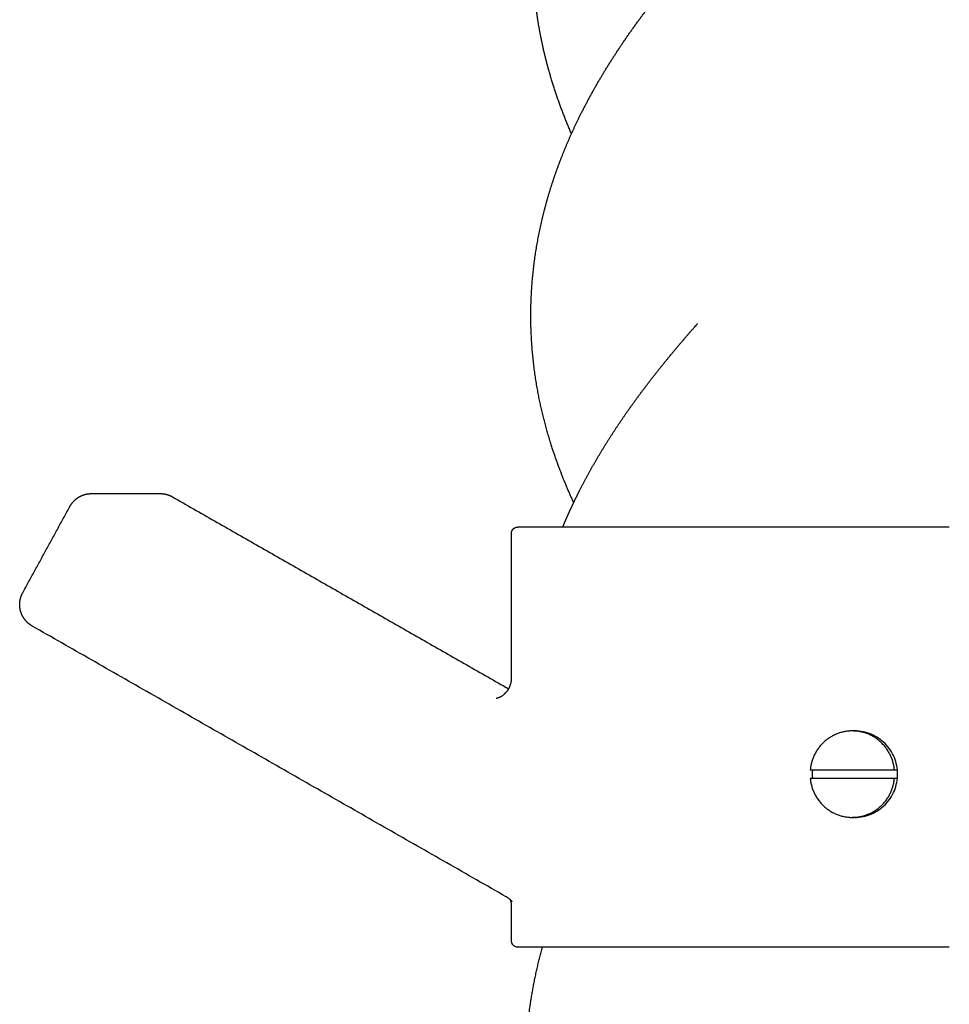
# Model space of a CAD drawing. Units: millimetres. Extents: x 2392 to 3291, y 2716 to 6575.
# Drawn here: x 2457 to 2540, y 4909 to 4997 of the extents above; entities that cross this region are included whole.
import ezdxf

# ---------------------------------------------------------------- set-up
doc = ezdxf.new("R2010")
doc.units = ezdxf.units.MM
doc.header["$LTSCALE"] = 100
doc.header["$MEASUREMENT"] = 0
doc.layers.add('Make2D$visible$lines', color=7, linetype='Continuous', true_color=0x000000)

msp = doc.modelspace()

# ---------------------------------------------------------------- linework, layer by layer
at = {"layer": 'Make2D$visible$lines'}
for points, weights, degree, knots in [([(2506.375, 4987.205), (2505.126, 4990.051), (2504.298, 4993.047), (2503.672, 4995.318), (2503.325, 4997.648), (2503.198, 4998.499), (2503.112, 4999.356), (2502.787, 5002.586), (2503.032, 5005.822), (2503.276, 5009.013), (2504.052, 5012.118), (2504.819, 5015.182), (2506.038, 5018.097), (2507.225, 5020.928), (2508.757, 5023.588), (2510.235, 5026.157), (2511.953, 5028.572), (2513.64, 5030.947), (2515.494, 5033.193), (2516.717, 5034.676), (2517.993, 5036.113)], [1, 0.997403754513, 1, 0.998175180177, 1, 0.999727887552, 1, 0.996129461977, 1, 0.996444020984, 1, 0.99715873972, 1, 0.998037255214, 1, 0.998848852702, 1, 0.999347175153, 1, 0.999832899063, 1], 2, [0, 0, 0, 5.626523, 5.626523, 9.892862, 9.892862, 11.454057, 11.454057, 17.324283, 17.324283, 23.113867, 23.113867, 28.83146, 28.83146, 34.390179, 34.390179, 39.760983, 39.760983, 45.04038, 45.04038, 48.525515, 48.525515, 48.525515]), ([(2506.568, 4954.275), (2505.954, 4955.61), (2505.404, 4956.966), (2504.231, 4960.344), (2503.688, 4962.386), (2503.319, 4964.464), (2502.939, 4966.599), (2502.746, 4968.759), (2502.743, 4970.927), (2502.742, 4973.075), (2502.927, 4975.214), (2503.297, 4977.328), (2503.661, 4979.409), (2504.19, 4981.455), (2504.881, 4983.451), (2505.56, 4985.408), (2506.372, 4987.314), (2507.312, 4989.16), (2507.848, 4990.215), (2508.418, 4991.252), (2509.023, 4992.269), (2510.415, 4994.613), (2512.005, 4996.901), (2513.739, 4999.135), (2514.924, 5000.654), (2516.153, 5002.138), (2517.426, 5003.584), (2517.433, 5003.591), (2517.44, 5003.599), (2517.446, 5003.607)], [1, 1, 1, 1, 1, 1, 0.997456561647, 0.997456561647, 1, 0.997490811682, 0.997490811682, 1, 0.997877824747, 0.997877824747, 1, 0.998434549841, 0.998434549841, 1, 0.999627397801, 0.999627397801, 1, 1, 1, 1, 0.999701321738, 0.999701321738, 1, 1, 1, 1], 3, [406.160368, 406.160368, 406.160368, 406.160368, 410.695238, 410.695238, 417.289598, 417.289598, 417.289598, 423.180116, 423.180116, 423.180116, 429.012752, 429.012752, 429.012752, 434.752903, 434.752903, 434.752903, 440.383271, 440.383271, 440.383271, 443.600877, 443.600877, 443.600877, 451.906956, 451.906956, 451.906956, 457.146694, 457.146694, 457.146694, 457.175953, 457.175953, 457.175953, 457.175953]), ([(2505.596, 4952.089), (2505.679, 4952.289), (2505.763, 4952.488), (2505.848, 4952.687), (2506.052, 4953.159), (2506.263, 4953.627), (2506.481, 4954.092), (2506.698, 4954.552), (2506.922, 4955.008), (2507.153, 4955.461), (2508.07, 4957.249), (2509.081, 4958.984), (2510.185, 4960.662), (2510.725, 4961.486), (2511.282, 4962.297), (2511.858, 4963.096), (2512.428, 4963.889), (2513.014, 4964.671), (2513.615, 4965.442), (2514.801, 4966.958), (2516.031, 4968.437), (2517.304, 4969.88), (2517.412, 4970.002), (2517.52, 4970.124), (2517.628, 4970.246)], [1, 1, 1, 1, 0.999907591193, 0.999907591193, 1, 0.999916955268, 0.999916955268, 1, 0.999029670694, 0.999029670694, 1, 0.999839869769, 0.999839869769, 1, 0.999877561135, 0.999877561135, 1, 0.999703510763, 0.999703510763, 1, 1, 1, 1], 3, [257.43914, 257.43914, 257.43914, 257.43914, 258.10747, 258.10747, 258.10747, 259.50418, 259.50418, 259.50418, 260.88768, 260.88768, 260.88768, 266.348032, 266.348032, 266.348032, 269.026112, 269.026112, 269.026112, 271.683868, 271.683868, 271.683868, 276.916912, 276.916912, 276.916912, 277.382035, 277.382035, 277.382035, 277.382035]), ([(2461.596, 4953.929), (2461.694, 4954.108), (2461.824, 4954.267), (2461.969, 4954.444), (2462.147, 4954.588), (2462.536, 4954.902), (2463.023, 4955.017), (2463.274, 4955.076), (2463.531, 4955.076)], [1, 0.995727625836, 1, 0.994664021376, 1, 0.97520245765, 1, 0.993259862338, 1], 2, [0, 0, 0, 0.36988, 0.36988, 0.783285, 0.783285, 1.675934, 1.675934, 2.140613, 2.140613, 2.140613]), ([(2469.664, 4955.076), (2469.829, 4955.076), (2469.992, 4955.052), (2470.4, 4954.991), (2470.758, 4954.786)], [1, 0.997226172548, 1, 0.982941134755, 1], 2, [0, 0, 0, 0.297999, 0.297999, 1.037894, 1.037894, 1.037894]), ([(2501.016, 4951.538), (2501.016, 4951.766), (2501.178, 4951.928), (2501.339, 4952.089), (2501.567, 4952.089)], [1, 0.923879356152, 1, 0.923879356152, 1], 2, [0, 0, 0, 0.3926993, 0.3926993, 0.7853987, 0.7853987, 0.7853987]), ([(2458.225, 4943.253), (2458.11, 4943.318), (2458.005, 4943.397), (2457.772, 4943.569), (2457.592, 4943.796), (2457.296, 4944.168), (2457.18, 4944.628), (2457.068, 4945.071), (2457.141, 4945.522), (2457.202, 4945.895), (2457.383, 4946.227)], [1, 0.998221264527, 1, 0.991493859438, 1, 0.977602064825, 1, 0.979234957381, 1, 0.985618393781, 1], 2, [0, 0, 0, 0.238614, 0.238614, 0.760708, 0.760708, 1.608898, 1.608898, 2.425472, 2.425472, 3.104678, 3.104678, 3.104678]), ([(2499.657, 4936.819), (2499.654, 4936.819), (2499.674, 4936.82), (2499.798, 4936.846), (2499.941, 4936.88), (2500.142, 4936.999), (2500.158, 4937.008), (2500.174, 4937.018), (2500.19, 4937.029), (2500.712, 4937.368), (2501.011, 4937.915), (2501.016, 4938.537)], [1, 1, 1, 1, 1, 1, 1, 1, 1, 0.920612357745, 0.920612357745, 1], 3, [0.752152, 0.752152, 0.752152, 0.752152, 2.00574, 2.00574, 3.960542, 3.960542, 3.960542, 4.116525, 4.116525, 4.116525, 5.740727, 5.740727, 5.740727, 5.740727]), ([(2527.911, 4929.632), (2527.897, 4929.777), (2527.893, 4929.922), (2527.886, 4930.176), (2527.911, 4930.429)], [1, 0.999318427413, 1, 0.997927705692, 1], 2, [0, 0, 0, 0.2640458, 0.2640458, 0.7245844, 0.7245844, 0.7245844]), ([(2535.426, 4930.429), (2535.441, 4930.285), (2535.445, 4930.139), (2535.452, 4929.885), (2535.426, 4929.632)], [1, 0.999318427083, 1, 0.997927705692, 1], 2, [0, 0, 0, 0.2640458, 0.2640458, 0.7245844, 0.7245844, 0.7245844]), ([(2527.684, 4929.632), (2528.046, 4926.071), (2531.548, 4926.172), (2534.857, 4926.267), (2535.199, 4929.632)], [1, 0.733272719296, 1, 0.752067473394, 1], 2, [5.786721, 5.786721, 5.786721, 10.995576, 10.995576, 15.994674, 15.994674, 15.994674]), ([(2501.016, 4918.321), (2501.016, 4918.404), (2501.008, 4918.486), (2500.993, 4918.636), (2500.946, 4918.779)], [1, 0.998674313812, 1, 0.993779872333, 1], 2, [0, 0, 0, 0.1505697, 0.1505697, 0.4223816, 0.4223816, 0.4223816]), ([(2501.567, 4914.589), (2501.339, 4914.589), (2501.178, 4914.751), (2501.016, 4914.912), (2501.016, 4915.141)], [1, 0.923879090073, 1, 0.923879090073, 1], 2, [0, 0, 0, 0.3926995, 0.3926995, 0.785399, 0.785399, 0.785399]), ([(2505.943, 4887.994), (2504.706, 4890.759), (2503.75, 4893.61), (2503.131, 4896.538), (2502.909, 4897.584), (2502.733, 4898.639), (2502.601, 4899.701), (2502.468, 4900.775), (2502.382, 4901.854), (2502.344, 4902.936), (2502.268, 4905.1), (2502.384, 4907.263), (2502.69, 4909.407), (2502.939, 4911.158), (2503.308, 4912.888), (2503.793, 4914.589)], [1, 1, 1, 1, 0.999396298839, 0.999396298839, 1, 0.999354376489, 0.999354376489, 1, 0.997407076089, 0.997407076089, 1, 0.998454751701, 0.998454751701, 1], 3, [314.913296, 314.913296, 314.913296, 314.913296, 324.281131, 324.281131, 324.281131, 327.189897, 327.189897, 327.189897, 330.13325, 330.13325, 330.13325, 336.016315, 336.016315, 336.016315, 340.824011, 340.824011, 340.824011, 340.824011])]:
    msp.add_rational_spline(points, weights, degree=degree, knots=knots, dxfattribs=at)
for points, degree in [([(2463.531, 4955.076), (2466.598, 4955.076), (2469.664, 4955.076)], 2), ([(2470.758, 4954.786), (2485.765, 4946.214), (2500.772, 4937.643)], 2), ([(2457.383, 4946.227), (2459.49, 4950.078), (2461.596, 4953.929)], 2), ([(2501.016, 4938.537), (2501.016, 4945.038), (2501.016, 4951.538)], 2), ([(2501.585, 4952.089), (2501.577, 4952.089), (2501.57, 4952.089)], 2), ([(2501.587, 4952.089), (2501.586, 4952.089), (2501.585, 4952.089)], 2), ([(2501.591, 4952.089), (2501.589, 4952.089), (2501.587, 4952.089)], 2), ([(2501.602, 4952.089), (2501.596, 4952.089), (2501.591, 4952.089)], 2), ([(2501.61, 4952.089), (2501.606, 4952.089), (2501.602, 4952.089)], 2), ([(2501.621, 4952.089), (2501.615, 4952.089), (2501.61, 4952.089)], 2), ([(2501.644, 4952.089), (2501.633, 4952.089), (2501.621, 4952.089)], 2), ([(2501.664, 4952.089), (2501.654, 4952.089), (2501.644, 4952.089)], 2), ([(2501.672, 4952.089), (2501.668, 4952.089), (2501.664, 4952.089)], 2), ([(2501.7, 4952.089), (2501.686, 4952.089), (2501.672, 4952.089)], 2), ([(2501.789, 4952.089), (2501.744, 4952.089), (2501.7, 4952.089)], 2), ([(2501.83, 4952.089), (2501.809, 4952.089), (2501.789, 4952.089)], 2), ([(2501.842, 4952.089), (2501.836, 4952.089), (2501.83, 4952.089)], 2), ([(2501.883, 4952.089), (2501.862, 4952.089), (2501.842, 4952.089)], 2), ([(2501.901, 4952.089), (2501.892, 4952.089), (2501.883, 4952.089)], 2), ([(2501.941, 4952.089), (2501.921, 4952.089), (2501.901, 4952.089)], 2), ([(2501.966, 4952.089), (2501.953, 4952.089), (2501.941, 4952.089)], 2), ([(2502.566, 4952.089), (2502.266, 4952.089), (2501.966, 4952.089)], 2), ([(2502.599, 4952.089), (2502.583, 4952.089), (2502.566, 4952.089)], 2), ([(2502.885, 4952.089), (2502.742, 4952.089), (2502.599, 4952.089)], 2), ([(2502.959, 4952.089), (2502.922, 4952.089), (2502.885, 4952.089)], 2), ([(2503.155, 4952.089), (2503.057, 4952.089), (2502.959, 4952.089)], 2), ([(2503.375, 4952.089), (2503.265, 4952.089), (2503.155, 4952.089)], 2), ([(2503.38, 4952.089), (2503.378, 4952.089), (2503.375, 4952.089)], 2), ([(2503.672, 4952.089), (2503.526, 4952.089), (2503.38, 4952.089)], 2), ([(2503.77, 4952.089), (2503.721, 4952.089), (2503.672, 4952.089)], 2), ([(2503.838, 4952.089), (2503.804, 4952.089), (2503.77, 4952.089)], 2), ([(2503.943, 4952.089), (2503.89, 4952.089), (2503.838, 4952.089)], 2), ([(2504.007, 4952.089), (2503.975, 4952.089), (2503.943, 4952.089)], 2), ([(2504.1, 4952.089), (2504.053, 4952.089), (2504.007, 4952.089)], 2), ([(2504.175, 4952.089), (2504.138, 4952.089), (2504.1, 4952.089)], 2), ([(2504.293, 4952.089), (2504.234, 4952.089), (2504.175, 4952.089)], 2), ([(2504.345, 4952.089), (2504.319, 4952.089), (2504.293, 4952.089)], 2), ([(2504.471, 4952.089), (2504.408, 4952.089), (2504.345, 4952.089)], 2), ([(2504.552, 4952.089), (2504.511, 4952.089), (2504.471, 4952.089)], 2), ([(2505.046, 4952.089), (2504.799, 4952.089), (2504.552, 4952.089)], 2), ([(2505.13, 4952.089), (2505.088, 4952.089), (2505.046, 4952.089)], 2), ([(2505.192, 4952.089), (2505.161, 4952.089), (2505.13, 4952.089)], 2), ([(2505.699, 4952.089), (2505.446, 4952.089), (2505.192, 4952.089)], 2), ([(2505.973, 4952.089), (2505.836, 4952.089), (2505.699, 4952.089)], 2), ([(2506.02, 4952.089), (2505.997, 4952.089), (2505.973, 4952.089)], 2), ([(2506.124, 4952.089), (2506.072, 4952.089), (2506.02, 4952.089)], 2), ([(2506.238, 4952.089), (2506.181, 4952.089), (2506.124, 4952.089)], 2), ([(2506.348, 4952.089), (2506.293, 4952.089), (2506.238, 4952.089)], 2), ([(2506.479, 4952.089), (2506.414, 4952.089), (2506.348, 4952.089)], 2), ([(2506.62, 4952.089), (2506.55, 4952.089), (2506.479, 4952.089)], 2), ([(2506.729, 4952.089), (2506.674, 4952.089), (2506.62, 4952.089)], 2), ([(2507.2, 4952.089), (2506.964, 4952.089), (2506.729, 4952.089)], 2), ([(2507.396, 4952.089), (2507.298, 4952.089), (2507.2, 4952.089)], 2), ([(2508.85, 4952.089), (2508.123, 4952.089), (2507.396, 4952.089)], 2), ([(2508.995, 4952.089), (2508.923, 4952.089), (2508.85, 4952.089)], 2), ([(2509.139, 4952.089), (2509.067, 4952.089), (2508.995, 4952.089)], 2), ([(2509.319, 4952.089), (2509.229, 4952.089), (2509.139, 4952.089)], 2), ([(2509.432, 4952.089), (2509.375, 4952.089), (2509.319, 4952.089)], 2), ([(2509.605, 4952.089), (2509.518, 4952.089), (2509.432, 4952.089)], 2), ([(2509.742, 4952.089), (2509.674, 4952.089), (2509.605, 4952.089)], 2), ([(2509.883, 4952.089), (2509.812, 4952.089), (2509.742, 4952.089)], 2), ([(2510.042, 4952.089), (2509.962, 4952.089), (2509.883, 4952.089)], 2), ([(2510.187, 4952.089), (2510.115, 4952.089), (2510.042, 4952.089)], 2), ([(2510.341, 4952.089), (2510.264, 4952.089), (2510.187, 4952.089)], 2), ([(2510.498, 4952.089), (2510.419, 4952.089), (2510.341, 4952.089)], 2), ([(2510.653, 4952.089), (2510.576, 4952.089), (2510.498, 4952.089)], 2), ([(2510.813, 4952.089), (2510.733, 4952.089), (2510.653, 4952.089)], 2), ([(2510.997, 4952.089), (2510.905, 4952.089), (2510.813, 4952.089)], 2), ([(2511.532, 4952.089), (2511.264, 4952.089), (2510.997, 4952.089)], 2), ([(2511.648, 4952.089), (2511.59, 4952.089), (2511.532, 4952.089)], 2), ([(2511.785, 4952.089), (2511.717, 4952.089), (2511.648, 4952.089)], 2), ([(2512.004, 4952.089), (2511.895, 4952.089), (2511.785, 4952.089)], 2), ([(2512.119, 4952.089), (2512.061, 4952.089), (2512.004, 4952.089)], 2), ([(2512.342, 4952.089), (2512.23, 4952.089), (2512.119, 4952.089)], 2), ([(2512.457, 4952.089), (2512.399, 4952.089), (2512.342, 4952.089)], 2), ([(2512.684, 4952.089), (2512.57, 4952.089), (2512.457, 4952.089)], 2), ([(2512.799, 4952.089), (2512.742, 4952.089), (2512.684, 4952.089)], 2), ([(2513.03, 4952.089), (2512.915, 4952.089), (2512.799, 4952.089)], 2), ([(2513.146, 4952.089), (2513.088, 4952.089), (2513.03, 4952.089)], 2), ([(2513.38, 4952.089), (2513.263, 4952.089), (2513.146, 4952.089)], 2), ([(2513.52, 4952.089), (2513.45, 4952.089), (2513.38, 4952.089)], 2), ([(2513.734, 4952.089), (2513.627, 4952.089), (2513.52, 4952.089)], 2), ([(2513.858, 4952.089), (2513.796, 4952.089), (2513.734, 4952.089)], 2), ([(2514.082, 4952.089), (2513.97, 4952.089), (2513.858, 4952.089)], 2), ([(2514.254, 4952.089), (2514.168, 4952.089), (2514.082, 4952.089)], 2), ([(2514.425, 4952.089), (2514.339, 4952.089), (2514.254, 4952.089)], 2), ([(2514.599, 4952.089), (2514.512, 4952.089), (2514.425, 4952.089)], 2), ([(2514.772, 4952.089), (2514.685, 4952.089), (2514.599, 4952.089)], 2), ([(2514.948, 4952.089), (2514.86, 4952.089), (2514.772, 4952.089)], 2), ([(2515.127, 4952.089), (2515.038, 4952.089), (2514.948, 4952.089)], 2), ([(2515.315, 4952.089), (2515.221, 4952.089), (2515.127, 4952.089)], 2), ([(2515.536, 4952.089), (2515.425, 4952.089), (2515.315, 4952.089)], 2), ([(2515.837, 4952.089), (2515.686, 4952.089), (2515.536, 4952.089)], 2), ([(2515.893, 4952.089), (2515.865, 4952.089), (2515.837, 4952.089)], 2), ([(2516.2, 4952.089), (2516.046, 4952.089), (2515.893, 4952.089)], 2), ([(2516.26, 4952.089), (2516.23, 4952.089), (2516.2, 4952.089)], 2), ([(2516.566, 4952.089), (2516.413, 4952.089), (2516.26, 4952.089)], 2), ([(2516.645, 4952.089), (2516.606, 4952.089), (2516.566, 4952.089)], 2), ([(2516.937, 4952.089), (2516.791, 4952.089), (2516.645, 4952.089)], 2), ([(2517.034, 4952.089), (2516.985, 4952.089), (2516.937, 4952.089)], 2), ([(2517.311, 4952.089), (2517.172, 4952.089), (2517.034, 4952.089)], 2), ([(2517.455, 4952.089), (2517.383, 4952.089), (2517.311, 4952.089)], 2), ([(2517.626, 4952.089), (2517.54, 4952.089), (2517.455, 4952.089)], 2), ([(2517.843, 4952.089), (2517.734, 4952.089), (2517.626, 4952.089)], 2), ([(2518.013, 4952.089), (2517.928, 4952.089), (2517.843, 4952.089)], 2), ([(2518.233, 4952.089), (2518.123, 4952.089), (2518.013, 4952.089)], 2), ([(2518.263, 4952.089), (2518.248, 4952.089), (2518.233, 4952.089)], 2), ([(2519.021, 4952.089), (2518.642, 4952.089), (2518.263, 4952.089)], 2), ([(2519.04, 4952.089), (2519.031, 4952.089), (2519.021, 4952.089)], 2), ([(2519.418, 4952.089), (2519.229, 4952.089), (2519.04, 4952.089)], 2), ([(2519.599, 4952.089), (2519.509, 4952.089), (2519.418, 4952.089)], 2), ([(2519.817, 4952.089), (2519.708, 4952.089), (2519.599, 4952.089)], 2), ([(2519.966, 4952.089), (2519.892, 4952.089), (2519.817, 4952.089)], 2), ([(2520.218, 4952.089), (2520.092, 4952.089), (2519.966, 4952.089)], 2), ([(2520.336, 4952.089), (2520.277, 4952.089), (2520.218, 4952.089)], 2), ([(2520.621, 4952.089), (2520.479, 4952.089), (2520.336, 4952.089)], 2), ([(2520.781, 4952.089), (2520.701, 4952.089), (2520.621, 4952.089)], 2), ([(2520.935, 4952.089), (2520.858, 4952.089), (2520.781, 4952.089)], 2), ([(2521.172, 4952.089), (2521.053, 4952.089), (2520.935, 4952.089)], 2), ([(2521.365, 4952.089), (2521.268, 4952.089), (2521.172, 4952.089)], 2), ([(2521.565, 4952.089), (2521.465, 4952.089), (2521.365, 4952.089)], 2), ([(2521.757, 4952.089), (2521.661, 4952.089), (2521.565, 4952.089)], 2), ([(2521.959, 4952.089), (2521.858, 4952.089), (2521.757, 4952.089)], 2), ([(2522.188, 4952.089), (2522.073, 4952.089), (2521.959, 4952.089)], 2), ([(2522.354, 4952.089), (2522.271, 4952.089), (2522.188, 4952.089)], 2), ([(2522.61, 4952.089), (2522.482, 4952.089), (2522.354, 4952.089)], 2), ([(2522.751, 4952.089), (2522.681, 4952.089), (2522.61, 4952.089)], 2), ([(2522.998, 4952.089), (2522.875, 4952.089), (2522.751, 4952.089)], 2), ([(2523.163, 4952.089), (2523.08, 4952.089), (2522.998, 4952.089)], 2), ([(2523.388, 4952.089), (2523.275, 4952.089), (2523.163, 4952.089)], 2), ([(2523.591, 4952.089), (2523.489, 4952.089), (2523.388, 4952.089)], 2), ([(2523.78, 4952.089), (2523.685, 4952.089), (2523.591, 4952.089)], 2), ([(2524.001, 4952.089), (2523.89, 4952.089), (2523.78, 4952.089)], 2), ([(2524.174, 4952.089), (2524.087, 4952.089), (2524.001, 4952.089)], 2), ([(2524.391, 4952.089), (2524.283, 4952.089), (2524.174, 4952.089)], 2), ([(2524.571, 4952.089), (2524.481, 4952.089), (2524.391, 4952.089)], 2), ([(2524.822, 4952.089), (2524.696, 4952.089), (2524.571, 4952.089)], 2), ([(2524.969, 4952.089), (2524.896, 4952.089), (2524.822, 4952.089)], 2), ([(2525.255, 4952.089), (2525.112, 4952.089), (2524.969, 4952.089)], 2), ([(2525.553, 4952.089), (2525.404, 4952.089), (2525.255, 4952.089)], 2), ([(2525.557, 4952.089), (2525.555, 4952.089), (2525.553, 4952.089)], 2), ([(2526.257, 4952.089), (2525.907, 4952.089), (2525.557, 4952.089)], 2), ([(2526.569, 4952.089), (2526.413, 4952.089), (2526.257, 4952.089)], 2), ([(2526.714, 4952.089), (2526.641, 4952.089), (2526.569, 4952.089)], 2), ([(2526.991, 4952.089), (2526.853, 4952.089), (2526.714, 4952.089)], 2), ([(2527.093, 4952.089), (2527.042, 4952.089), (2526.991, 4952.089)], 2), ([(2527.401, 4952.089), (2527.247, 4952.089), (2527.093, 4952.089)], 2), ([(2527.532, 4952.089), (2527.467, 4952.089), (2527.401, 4952.089)], 2), ([(2527.813, 4952.089), (2527.673, 4952.089), (2527.532, 4952.089)], 2), ([(2527.978, 4952.089), (2527.896, 4952.089), (2527.813, 4952.089)], 2), ([(2528.226, 4952.089), (2528.102, 4952.089), (2527.978, 4952.089)], 2), ([(2528.387, 4952.089), (2528.307, 4952.089), (2528.226, 4952.089)], 2), ([(2528.641, 4952.089), (2528.514, 4952.089), (2528.387, 4952.089)], 2), ([(2528.8, 4952.089), (2528.721, 4952.089), (2528.641, 4952.089)], 2), ([(2529.057, 4952.089), (2528.929, 4952.089), (2528.8, 4952.089)], 2), ([(2529.252, 4952.089), (2529.155, 4952.089), (2529.057, 4952.089)], 2), ([(2529.478, 4952.089), (2529.365, 4952.089), (2529.252, 4952.089)], 2), ([(2529.705, 4952.089), (2529.592, 4952.089), (2529.478, 4952.089)], 2), ([(2529.894, 4952.089), (2529.8, 4952.089), (2529.705, 4952.089)], 2), ([(2530.037, 4952.089), (2529.966, 4952.089), (2529.894, 4952.089)], 2), ([(2530.315, 4952.089), (2530.176, 4952.089), (2530.037, 4952.089)], 2), ([(2530.544, 4952.089), (2530.43, 4952.089), (2530.315, 4952.089)], 2), ([(2530.737, 4952.089), (2530.641, 4952.089), (2530.544, 4952.089)], 2), ([(2530.958, 4952.089), (2530.847, 4952.089), (2530.737, 4952.089)], 2), ([(2531.16, 4952.089), (2531.059, 4952.089), (2530.958, 4952.089)], 2), ([(2531.37, 4952.089), (2531.265, 4952.089), (2531.16, 4952.089)], 2), ([(2531.61, 4952.089), (2531.49, 4952.089), (2531.37, 4952.089)], 2), ([(2531.996, 4952.089), (2531.803, 4952.089), (2531.61, 4952.089)], 2), ([(2532.195, 4952.089), (2532.095, 4952.089), (2531.996, 4952.089)], 2), ([(2532.41, 4952.089), (2532.303, 4952.089), (2532.195, 4952.089)], 2), ([(2532.611, 4952.089), (2532.511, 4952.089), (2532.41, 4952.089)], 2), ([(2532.814, 4952.089), (2532.712, 4952.089), (2532.611, 4952.089)], 2), ([(2533.029, 4952.089), (2532.921, 4952.089), (2532.814, 4952.089)], 2), ([(2533.292, 4952.089), (2533.16, 4952.089), (2533.029, 4952.089)], 2), ([(2533.545, 4952.089), (2533.418, 4952.089), (2533.292, 4952.089)], 2), ([(2533.665, 4952.089), (2533.605, 4952.089), (2533.545, 4952.089)], 2), ([(2533.988, 4952.089), (2533.826, 4952.089), (2533.665, 4952.089)], 2), ([(2534.13, 4952.089), (2534.059, 4952.089), (2533.988, 4952.089)], 2), ([(2534.432, 4952.089), (2534.281, 4952.089), (2534.13, 4952.089)], 2), ([(2534.582, 4952.089), (2534.507, 4952.089), (2534.432, 4952.089)], 2), ([(2534.87, 4952.089), (2534.726, 4952.089), (2534.582, 4952.089)], 2), ([(2535.013, 4952.089), (2534.942, 4952.089), (2534.87, 4952.089)], 2), ([(2535.289, 4952.089), (2535.151, 4952.089), (2535.013, 4952.089)], 2), ([(2535.446, 4952.089), (2535.367, 4952.089), (2535.289, 4952.089)], 2), ([(2535.71, 4952.089), (2535.578, 4952.089), (2535.446, 4952.089)], 2), ([(2535.878, 4952.089), (2535.794, 4952.089), (2535.71, 4952.089)], 2), ([(2536.133, 4952.089), (2536.006, 4952.089), (2535.878, 4952.089)], 2), ([(2536.312, 4952.089), (2536.222, 4952.089), (2536.133, 4952.089)], 2), ([(2536.559, 4952.089), (2536.435, 4952.089), (2536.312, 4952.089)], 2), ([(2536.757, 4952.089), (2536.658, 4952.089), (2536.559, 4952.089)], 2), ([(2536.986, 4952.089), (2536.872, 4952.089), (2536.757, 4952.089)], 2), ([(2537.204, 4952.089), (2537.095, 4952.089), (2536.986, 4952.089)], 2), ([(2537.433, 4952.089), (2537.318, 4952.089), (2537.204, 4952.089)], 2), ([(2537.652, 4952.089), (2537.542, 4952.089), (2537.433, 4952.089)], 2), ([(2537.878, 4952.089), (2537.765, 4952.089), (2537.652, 4952.089)], 2), ([(2538.143, 4952.089), (2538.011, 4952.089), (2537.878, 4952.089)], 2), ([(2538.322, 4952.089), (2538.233, 4952.089), (2538.143, 4952.089)], 2), ([(2538.578, 4952.089), (2538.45, 4952.089), (2538.322, 4952.089)], 2), ([(2538.765, 4952.089), (2538.672, 4952.089), (2538.578, 4952.089)], 2), ([(2539.014, 4952.089), (2538.889, 4952.089), (2538.765, 4952.089)], 2), ([(2539.207, 4952.089), (2539.11, 4952.089), (2539.014, 4952.089)], 2), ([(2539.449, 4952.089), (2539.328, 4952.089), (2539.207, 4952.089)], 2), ([(2539.648, 4952.089), (2539.548, 4952.089), (2539.449, 4952.089)], 2), ([(2539.892, 4952.089), (2539.77, 4952.089), (2539.648, 4952.089)], 2), ([(2540.099, 4952.089), (2539.996, 4952.089), (2539.892, 4952.089)], 2), ([(2500.548, 4919.079), (2479.387, 4931.166), (2458.225, 4943.253)], 2), ([(2531.555, 4933.891), (2531.612, 4933.891), (2531.669, 4933.891)], 2), ([(2527.684, 4930.429), (2531.442, 4930.429), (2535.199, 4930.429)], 2), ([(2535.199, 4930.429), (2535.312, 4930.429), (2535.426, 4930.429)], 2), ([(2535.199, 4929.632), (2531.442, 4929.632), (2527.684, 4929.632)], 2), ([(2535.426, 4929.632), (2535.312, 4929.632), (2535.199, 4929.632)], 2), ([(2531.669, 4926.17), (2531.555, 4926.17), (2531.442, 4926.17)], 2), ([(2501.016, 4915.141), (2501.016, 4916.731), (2501.016, 4918.321)], 2), ([(2501.081, 4918.632), (2501.082, 4918.63), (2501.084, 4918.628), (2501.085, 4918.626)], 3), ([(2501.585, 4914.589), (2501.577, 4914.589), (2501.57, 4914.589)], 2), ([(2501.587, 4914.589), (2501.586, 4914.589), (2501.585, 4914.589)], 2), ([(2501.591, 4914.589), (2501.589, 4914.589), (2501.587, 4914.589)], 2), ([(2501.602, 4914.589), (2501.596, 4914.589), (2501.591, 4914.589)], 2), ([(2501.61, 4914.589), (2501.606, 4914.589), (2501.602, 4914.589)], 2), ([(2501.621, 4914.589), (2501.615, 4914.589), (2501.61, 4914.589)], 2), ([(2501.644, 4914.589), (2501.633, 4914.589), (2501.621, 4914.589)], 2), ([(2501.664, 4914.589), (2501.654, 4914.589), (2501.644, 4914.589)], 2), ([(2501.672, 4914.589), (2501.668, 4914.589), (2501.664, 4914.589)], 2), ([(2501.7, 4914.589), (2501.686, 4914.589), (2501.672, 4914.589)], 2), ([(2501.789, 4914.589), (2501.744, 4914.589), (2501.7, 4914.589)], 2), ([(2501.83, 4914.589), (2501.809, 4914.589), (2501.789, 4914.589)], 2), ([(2501.842, 4914.589), (2501.836, 4914.589), (2501.83, 4914.589)], 2), ([(2501.883, 4914.589), (2501.862, 4914.589), (2501.842, 4914.589)], 2), ([(2501.901, 4914.589), (2501.892, 4914.589), (2501.883, 4914.589)], 2), ([(2501.941, 4914.589), (2501.921, 4914.589), (2501.901, 4914.589)], 2), ([(2501.966, 4914.589), (2501.953, 4914.589), (2501.941, 4914.589)], 2), ([(2502.566, 4914.589), (2502.266, 4914.589), (2501.966, 4914.589)], 2), ([(2502.599, 4914.589), (2502.583, 4914.589), (2502.566, 4914.589)], 2), ([(2502.885, 4914.589), (2502.742, 4914.589), (2502.599, 4914.589)], 2), ([(2502.959, 4914.589), (2502.922, 4914.589), (2502.885, 4914.589)], 2), ([(2503.155, 4914.589), (2503.057, 4914.589), (2502.959, 4914.589)], 2), ([(2503.375, 4914.589), (2503.265, 4914.589), (2503.155, 4914.589)], 2), ([(2503.38, 4914.589), (2503.378, 4914.589), (2503.375, 4914.589)], 2), ([(2503.838, 4914.589), (2503.609, 4914.589), (2503.38, 4914.589)], 2), ([(2503.944, 4914.589), (2503.891, 4914.589), (2503.838, 4914.589)], 2), ([(2504.007, 4914.589), (2503.975, 4914.589), (2503.944, 4914.589)], 2), ([(2504.1, 4914.589), (2504.053, 4914.589), (2504.007, 4914.589)], 2), ([(2504.175, 4914.589), (2504.138, 4914.589), (2504.1, 4914.589)], 2), ([(2504.293, 4914.589), (2504.234, 4914.589), (2504.175, 4914.589)], 2), ([(2504.345, 4914.589), (2504.319, 4914.589), (2504.293, 4914.589)], 2), ([(2504.471, 4914.589), (2504.408, 4914.589), (2504.345, 4914.589)], 2), ([(2504.552, 4914.589), (2504.511, 4914.589), (2504.471, 4914.589)], 2), ([(2505.046, 4914.589), (2504.799, 4914.589), (2504.552, 4914.589)], 2), ([(2505.13, 4914.589), (2505.088, 4914.589), (2505.046, 4914.589)], 2), ([(2505.192, 4914.589), (2505.161, 4914.589), (2505.13, 4914.589)], 2), ([(2505.734, 4914.589), (2505.463, 4914.589), (2505.192, 4914.589)], 2), ([(2505.973, 4914.589), (2505.854, 4914.589), (2505.734, 4914.589)], 2), ([(2506.02, 4914.589), (2505.997, 4914.589), (2505.973, 4914.589)], 2), ([(2506.124, 4914.589), (2506.072, 4914.589), (2506.02, 4914.589)], 2), ([(2506.238, 4914.589), (2506.181, 4914.589), (2506.124, 4914.589)], 2), ([(2506.348, 4914.589), (2506.293, 4914.589), (2506.238, 4914.589)], 2), ([(2506.479, 4914.589), (2506.414, 4914.589), (2506.348, 4914.589)], 2), ([(2506.62, 4914.589), (2506.55, 4914.589), (2506.479, 4914.589)], 2), ([(2506.729, 4914.589), (2506.674, 4914.589), (2506.62, 4914.589)], 2), ([(2507.2, 4914.589), (2506.964, 4914.589), (2506.729, 4914.589)], 2), ([(2507.396, 4914.589), (2507.298, 4914.589), (2507.2, 4914.589)], 2), ([(2508.85, 4914.589), (2508.123, 4914.589), (2507.396, 4914.589)], 2), ([(2508.995, 4914.589), (2508.923, 4914.589), (2508.85, 4914.589)], 2), ([(2509.139, 4914.589), (2509.067, 4914.589), (2508.995, 4914.589)], 2), ([(2509.319, 4914.589), (2509.229, 4914.589), (2509.139, 4914.589)], 2), ([(2509.432, 4914.589), (2509.375, 4914.589), (2509.319, 4914.589)], 2), ([(2510.022, 4914.589), (2509.727, 4914.589), (2509.432, 4914.589)], 2), ([(2510.042, 4914.589), (2510.032, 4914.589), (2510.022, 4914.589)], 2), ([(2510.187, 4914.589), (2510.115, 4914.589), (2510.042, 4914.589)], 2), ([(2510.341, 4914.589), (2510.264, 4914.589), (2510.187, 4914.589)], 2), ([(2510.498, 4914.589), (2510.419, 4914.589), (2510.341, 4914.589)], 2), ([(2510.653, 4914.589), (2510.576, 4914.589), (2510.498, 4914.589)], 2), ([(2510.813, 4914.589), (2510.733, 4914.589), (2510.653, 4914.589)], 2), ([(2510.997, 4914.589), (2510.905, 4914.589), (2510.813, 4914.589)], 2), ([(2511.532, 4914.589), (2511.264, 4914.589), (2510.997, 4914.589)], 2), ([(2511.648, 4914.589), (2511.59, 4914.589), (2511.532, 4914.589)], 2), ([(2511.785, 4914.589), (2511.717, 4914.589), (2511.648, 4914.589)], 2), ([(2512.004, 4914.589), (2511.895, 4914.589), (2511.785, 4914.589)], 2), ([(2512.119, 4914.589), (2512.061, 4914.589), (2512.004, 4914.589)], 2), ([(2512.342, 4914.589), (2512.23, 4914.589), (2512.119, 4914.589)], 2), ([(2512.457, 4914.589), (2512.399, 4914.589), (2512.342, 4914.589)], 2), ([(2512.684, 4914.589), (2512.57, 4914.589), (2512.457, 4914.589)], 2), ([(2512.799, 4914.589), (2512.742, 4914.589), (2512.684, 4914.589)], 2), ([(2513.03, 4914.589), (2512.915, 4914.589), (2512.799, 4914.589)], 2), ([(2513.146, 4914.589), (2513.088, 4914.589), (2513.03, 4914.589)], 2), ([(2513.38, 4914.589), (2513.263, 4914.589), (2513.146, 4914.589)], 2), ([(2513.52, 4914.589), (2513.45, 4914.589), (2513.38, 4914.589)], 2), ([(2513.734, 4914.589), (2513.627, 4914.589), (2513.52, 4914.589)], 2), ([(2513.858, 4914.589), (2513.796, 4914.589), (2513.734, 4914.589)], 2), ([(2514.082, 4914.589), (2513.97, 4914.589), (2513.858, 4914.589)], 2), ([(2514.254, 4914.589), (2514.168, 4914.589), (2514.082, 4914.589)], 2), ([(2514.425, 4914.589), (2514.339, 4914.589), (2514.254, 4914.589)], 2), ([(2514.599, 4914.589), (2514.512, 4914.589), (2514.425, 4914.589)], 2), ([(2514.772, 4914.589), (2514.685, 4914.589), (2514.599, 4914.589)], 2), ([(2515.837, 4914.589), (2515.304, 4914.589), (2514.772, 4914.589)], 2), ([(2515.893, 4914.589), (2515.865, 4914.589), (2515.837, 4914.589)], 2), ([(2516.2, 4914.589), (2516.046, 4914.589), (2515.893, 4914.589)], 2), ([(2516.26, 4914.589), (2516.23, 4914.589), (2516.2, 4914.589)], 2), ([(2516.566, 4914.589), (2516.413, 4914.589), (2516.26, 4914.589)], 2), ([(2516.645, 4914.589), (2516.606, 4914.589), (2516.566, 4914.589)], 2), ([(2516.937, 4914.589), (2516.791, 4914.589), (2516.645, 4914.589)], 2), ([(2517.034, 4914.589), (2516.985, 4914.589), (2516.937, 4914.589)], 2), ([(2517.311, 4914.589), (2517.172, 4914.589), (2517.034, 4914.589)], 2), ([(2517.455, 4914.589), (2517.383, 4914.589), (2517.311, 4914.589)], 2), ([(2517.626, 4914.589), (2517.54, 4914.589), (2517.455, 4914.589)], 2), ([(2517.843, 4914.589), (2517.734, 4914.589), (2517.626, 4914.589)], 2), ([(2518.013, 4914.589), (2517.928, 4914.589), (2517.843, 4914.589)], 2), ([(2518.233, 4914.589), (2518.123, 4914.589), (2518.013, 4914.589)], 2), ([(2518.263, 4914.589), (2518.248, 4914.589), (2518.233, 4914.589)], 2), ([(2519.021, 4914.589), (2518.642, 4914.589), (2518.263, 4914.589)], 2), ([(2519.04, 4914.589), (2519.031, 4914.589), (2519.021, 4914.589)], 2), ([(2519.418, 4914.589), (2519.229, 4914.589), (2519.04, 4914.589)], 2), ([(2519.599, 4914.589), (2519.509, 4914.589), (2519.418, 4914.589)], 2), ([(2519.817, 4914.589), (2519.708, 4914.589), (2519.599, 4914.589)], 2), ([(2519.966, 4914.589), (2519.892, 4914.589), (2519.817, 4914.589)], 2), ([(2520.218, 4914.589), (2520.092, 4914.589), (2519.966, 4914.589)], 2), ([(2520.336, 4914.589), (2520.277, 4914.589), (2520.218, 4914.589)], 2), ([(2520.621, 4914.589), (2520.479, 4914.589), (2520.336, 4914.589)], 2), ([(2520.781, 4914.589), (2520.701, 4914.589), (2520.621, 4914.589)], 2), ([(2520.935, 4914.589), (2520.858, 4914.589), (2520.781, 4914.589)], 2), ([(2521.172, 4914.589), (2521.053, 4914.589), (2520.935, 4914.589)], 2), ([(2521.365, 4914.589), (2521.268, 4914.589), (2521.172, 4914.589)], 2), ([(2521.565, 4914.589), (2521.465, 4914.589), (2521.365, 4914.589)], 2), ([(2521.757, 4914.589), (2521.661, 4914.589), (2521.565, 4914.589)], 2), ([(2521.959, 4914.589), (2521.858, 4914.589), (2521.757, 4914.589)], 2), ([(2522.188, 4914.589), (2522.073, 4914.589), (2521.959, 4914.589)], 2), ([(2522.354, 4914.589), (2522.271, 4914.589), (2522.188, 4914.589)], 2), ([(2522.61, 4914.589), (2522.482, 4914.589), (2522.354, 4914.589)], 2), ([(2522.751, 4914.589), (2522.681, 4914.589), (2522.61, 4914.589)], 2), ([(2522.998, 4914.589), (2522.875, 4914.589), (2522.751, 4914.589)], 2), ([(2523.163, 4914.589), (2523.08, 4914.589), (2522.998, 4914.589)], 2), ([(2523.388, 4914.589), (2523.275, 4914.589), (2523.163, 4914.589)], 2), ([(2523.591, 4914.589), (2523.489, 4914.589), (2523.388, 4914.589)], 2), ([(2523.78, 4914.589), (2523.685, 4914.589), (2523.591, 4914.589)], 2), ([(2524.001, 4914.589), (2523.89, 4914.589), (2523.78, 4914.589)], 2), ([(2524.174, 4914.589), (2524.087, 4914.589), (2524.001, 4914.589)], 2), ([(2524.391, 4914.589), (2524.283, 4914.589), (2524.174, 4914.589)], 2), ([(2524.571, 4914.589), (2524.481, 4914.589), (2524.391, 4914.589)], 2), ([(2524.822, 4914.589), (2524.696, 4914.589), (2524.571, 4914.589)], 2), ([(2524.969, 4914.589), (2524.896, 4914.589), (2524.822, 4914.589)], 2), ([(2525.255, 4914.589), (2525.112, 4914.589), (2524.969, 4914.589)], 2), ([(2525.553, 4914.589), (2525.404, 4914.589), (2525.255, 4914.589)], 2), ([(2525.557, 4914.589), (2525.555, 4914.589), (2525.553, 4914.589)], 2), ([(2526.257, 4914.589), (2525.907, 4914.589), (2525.557, 4914.589)], 2), ([(2526.569, 4914.589), (2526.413, 4914.589), (2526.257, 4914.589)], 2), ([(2526.714, 4914.589), (2526.641, 4914.589), (2526.569, 4914.589)], 2), ([(2526.991, 4914.589), (2526.853, 4914.589), (2526.714, 4914.589)], 2), ([(2527.093, 4914.589), (2527.042, 4914.589), (2526.991, 4914.589)], 2), ([(2527.401, 4914.589), (2527.247, 4914.589), (2527.093, 4914.589)], 2), ([(2527.532, 4914.589), (2527.467, 4914.589), (2527.401, 4914.589)], 2), ([(2527.813, 4914.589), (2527.673, 4914.589), (2527.532, 4914.589)], 2), ([(2527.978, 4914.589), (2527.896, 4914.589), (2527.813, 4914.589)], 2), ([(2528.226, 4914.589), (2528.102, 4914.589), (2527.978, 4914.589)], 2), ([(2528.387, 4914.589), (2528.307, 4914.589), (2528.226, 4914.589)], 2), ([(2528.641, 4914.589), (2528.514, 4914.589), (2528.387, 4914.589)], 2), ([(2528.8, 4914.589), (2528.721, 4914.589), (2528.641, 4914.589)], 2), ([(2529.057, 4914.589), (2528.929, 4914.589), (2528.8, 4914.589)], 2), ([(2529.252, 4914.589), (2529.155, 4914.589), (2529.057, 4914.589)], 2), ([(2529.478, 4914.589), (2529.365, 4914.589), (2529.252, 4914.589)], 2), ([(2529.705, 4914.589), (2529.592, 4914.589), (2529.478, 4914.589)], 2), ([(2529.894, 4914.589), (2529.8, 4914.589), (2529.705, 4914.589)], 2), ([(2530.037, 4914.589), (2529.966, 4914.589), (2529.894, 4914.589)], 2), ([(2530.315, 4914.589), (2530.176, 4914.589), (2530.037, 4914.589)], 2), ([(2530.544, 4914.589), (2530.43, 4914.589), (2530.315, 4914.589)], 2), ([(2530.737, 4914.589), (2530.641, 4914.589), (2530.544, 4914.589)], 2), ([(2530.958, 4914.589), (2530.847, 4914.589), (2530.737, 4914.589)], 2), ([(2531.16, 4914.589), (2531.059, 4914.589), (2530.958, 4914.589)], 2), ([(2531.37, 4914.589), (2531.265, 4914.589), (2531.16, 4914.589)], 2), ([(2531.61, 4914.589), (2531.49, 4914.589), (2531.37, 4914.589)], 2), ([(2531.996, 4914.589), (2531.803, 4914.589), (2531.61, 4914.589)], 2), ([(2532.195, 4914.589), (2532.095, 4914.589), (2531.996, 4914.589)], 2), ([(2532.41, 4914.589), (2532.303, 4914.589), (2532.195, 4914.589)], 2), ([(2532.611, 4914.589), (2532.511, 4914.589), (2532.41, 4914.589)], 2), ([(2532.814, 4914.589), (2532.712, 4914.589), (2532.611, 4914.589)], 2), ([(2533.029, 4914.589), (2532.921, 4914.589), (2532.814, 4914.589)], 2), ([(2533.292, 4914.589), (2533.16, 4914.589), (2533.029, 4914.589)], 2), ([(2533.545, 4914.589), (2533.418, 4914.589), (2533.292, 4914.589)], 2), ([(2533.665, 4914.589), (2533.605, 4914.589), (2533.545, 4914.589)], 2), ([(2533.988, 4914.589), (2533.826, 4914.589), (2533.665, 4914.589)], 2), ([(2534.13, 4914.589), (2534.059, 4914.589), (2533.988, 4914.589)], 2), ([(2534.432, 4914.589), (2534.281, 4914.589), (2534.13, 4914.589)], 2), ([(2534.582, 4914.589), (2534.507, 4914.589), (2534.432, 4914.589)], 2), ([(2534.87, 4914.589), (2534.726, 4914.589), (2534.582, 4914.589)], 2), ([(2535.013, 4914.589), (2534.942, 4914.589), (2534.87, 4914.589)], 2), ([(2535.289, 4914.589), (2535.151, 4914.589), (2535.013, 4914.589)], 2), ([(2535.446, 4914.589), (2535.367, 4914.589), (2535.289, 4914.589)], 2), ([(2535.71, 4914.589), (2535.578, 4914.589), (2535.446, 4914.589)], 2), ([(2535.878, 4914.589), (2535.794, 4914.589), (2535.71, 4914.589)], 2), ([(2536.133, 4914.589), (2536.006, 4914.589), (2535.878, 4914.589)], 2), ([(2536.312, 4914.589), (2536.222, 4914.589), (2536.133, 4914.589)], 2), ([(2536.559, 4914.589), (2536.435, 4914.589), (2536.312, 4914.589)], 2), ([(2536.757, 4914.589), (2536.658, 4914.589), (2536.559, 4914.589)], 2), ([(2536.986, 4914.589), (2536.872, 4914.589), (2536.757, 4914.589)], 2), ([(2537.204, 4914.589), (2537.095, 4914.589), (2536.986, 4914.589)], 2), ([(2537.433, 4914.589), (2537.318, 4914.589), (2537.204, 4914.589)], 2), ([(2537.652, 4914.589), (2537.542, 4914.589), (2537.433, 4914.589)], 2), ([(2537.878, 4914.589), (2537.765, 4914.589), (2537.652, 4914.589)], 2), ([(2538.143, 4914.589), (2538.011, 4914.589), (2537.878, 4914.589)], 2), ([(2538.322, 4914.589), (2538.233, 4914.589), (2538.143, 4914.589)], 2), ([(2538.578, 4914.589), (2538.45, 4914.589), (2538.322, 4914.589)], 2), ([(2538.765, 4914.589), (2538.672, 4914.589), (2538.578, 4914.589)], 2), ([(2539.014, 4914.589), (2538.889, 4914.589), (2538.765, 4914.589)], 2), ([(2539.207, 4914.589), (2539.11, 4914.589), (2539.014, 4914.589)], 2), ([(2539.449, 4914.589), (2539.328, 4914.589), (2539.207, 4914.589)], 2), ([(2539.647, 4914.589), (2539.548, 4914.589), (2539.449, 4914.589)], 2), ([(2539.892, 4914.589), (2539.769, 4914.589), (2539.647, 4914.589)], 2), ([(2540.099, 4914.589), (2539.996, 4914.589), (2539.892, 4914.589)], 2)]:
    msp.add_open_spline(points, degree=degree, dxfattribs=at)
for points, weights in [([(2531.336, 4933.889), (2528.026, 4933.794), (2527.684, 4930.429)], [1, 0.752067473394, 1]), ([(2535.199, 4930.429), (2534.837, 4933.99), (2531.336, 4933.889)], [1, 0.733272719296, 1]), ([(2501.081, 4918.632), (2500.856, 4918.904), (2500.549, 4919.079)], [1, 0.983705535131, 1])]:
    msp.add_rational_spline(points, weights, degree=2, dxfattribs=at)
msp.add_open_spline([(2531.669, 4926.17), (2531.917, 4926.17), (2532.414, 4926.221), (2533.373, 4926.516), (2534.432, 4927.233), (2535.285, 4928.516), (2535.486, 4929.525), (2535.486, 4930.031), (2535.486, 4930.283), (2535.436, 4930.789), (2535.142, 4931.76), (2534.432, 4932.828), (2533.164, 4933.687), (2532.166, 4933.891), (2531.669, 4933.891)], degree=3, knots=[0, 0, 0, 0, 0.674446, 1.352108, 2.716206, 4.087971, 5.462872, 5.462872, 5.462872, 6.150489, 6.837772, 8.209537, 9.573635, 10.925743, 10.925743, 10.925743, 10.925743], dxfattribs=at)

doc.saveas('drawing.dxf')
